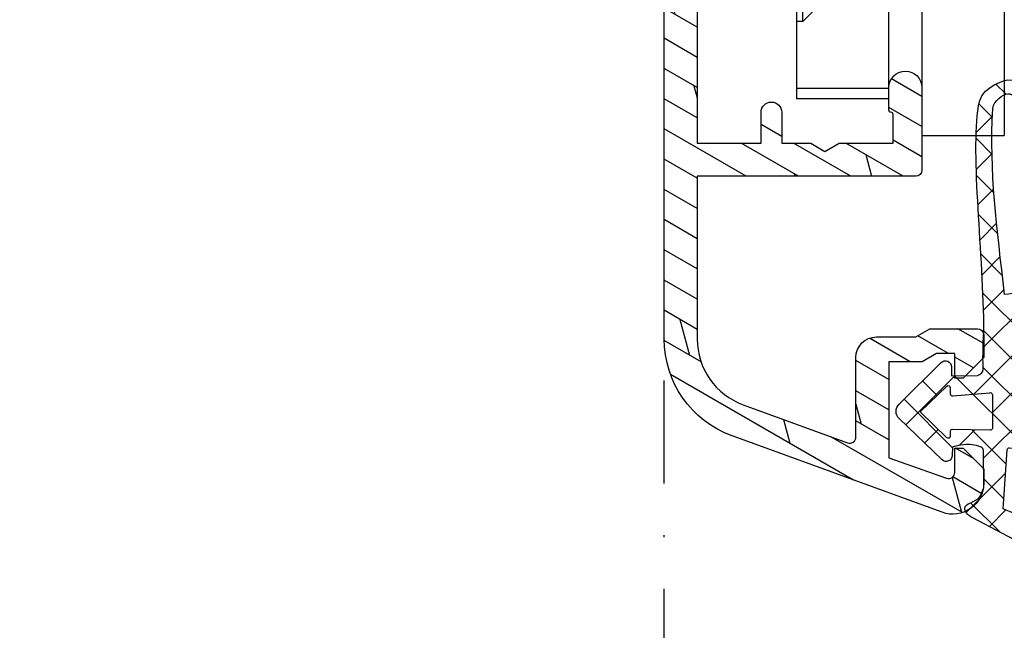
# Model space of a CAD drawing. Units: millimetres. Extents: x -16 to 444, y -18 to 279.
# Drawn here: x 282 to 330, y 130 to 160 of the extents above; entities that cross this region are included whole.
import ezdxf

# ---------------------------------------------------------------- set-up
doc = ezdxf.new("R2010")
doc.units = ezdxf.units.MM
doc.header["$LTSCALE"] = 10
doc.linetypes.add('STRICHPUNKT', pattern=[1, 0.5, -0.25, 0, -0.25])
doc.linetypes.add('TBL1', pattern=[0, 0])
for name, color, linetype in [('Aluhalter', 3, 'Continuous'), ('Aluprofile', 253, 'TBL1'), ('Dichtungen', 6, 'Continuous'), ('Schraffur', 251, 'Continuous')]:
    doc.layers.add(name, color=color, linetype=linetype)

# ---------------------------------------------------------------- blocks, each defined once
blk = doc.blocks.new('A-SS86-20')
at = {"layer": 'Aluprofile'}
blk.add_lwpolyline([(-14.19999998097983, 9.000000025192492, -1.895215e-10), (-11.39999998753919, 9.000000023421533)], format="xyb", dxfattribs=at)
blk = doc.blocks.new('D-Trockenverglasung')
at = {"layer": 'Dichtungen'}
for p, q in [((5.183272079000388, 7.863882743667869), (2.829207898564368, 5.50981856323186)), ((6.322391231354129, 5.393338406218376), (3.935379764835062, 7.780349872737446)), ((3.715011740565471, 6.204666672793209), (3.055054454798188, 6.864623958560486)), ((6.077799877555165, 6.962359318008829), (5.369196276093174, 6.253755716546838)), ((6.322229859541777, 5.410738075781601), (2.794583199536944, 1.883091415776774)), ((1.589858264079188, 2.94166647663799), (-0.3153108008357108, 4.846835541552891)), ((3.693655537041522, 4.429971652103319), (2.940979097906321, 5.182648091238526)), ((0.157270723062382, 4.633932611943706), (-1.254760664413147, 3.221901224468174)), ((3.697380941236103, 4.581940381689761), (2.026572699886429, 2.911132140340086)), ((8.904033883579485, 1.01564452977918), (5.435278842989994, 4.48439957036868)), ((16.03660748878757, 4.34880835974441), (15.19296151734602, 3.505162388302863)), ((17.09829999825622, 3.59768576038543), (16.33682277787052, 4.359162980771138)), ((17.85588532402744, 4.37203497077045), (17.08119276314616, 3.597342409889165)), ((18.91585414341189, 3.576182839443589), (18.12782642819573, 4.364210554659756)), ((1.319118490382493, 3.999729155049982), (0.347891993036157, 3.028502657703653)), ((6.137437551848996, 0.1901384130820176), (2.326267527497619, 4.001308437433386)), ((6.730649257808797, 4.023106249834794), (2.747770472084481, 0.0402274641104796)), ((8.502687437757018, 3.999093205569188), (5.404099690992608, 0.9005054588047869)), ((10.33707149113491, 4.03742603473325), (6.736923466349307, 0.4372780099476472)), ((11.69026051995924, 0.0254691176132695), (7.688873225024137, 4.026856412548368)), ((10.49381771181653, 3.017963149969794), (9.503396935457406, 4.008383926328924)), ((12.23206347457713, 4.136366793961633), (11.191480369298, 3.095783688682511)), ((12.10815629782851, 3.199675788171655), (11.22812438969326, 4.079707696306908)), ((13.72860946266351, 3.375273847550486), (12.92537674388322, 4.17850656633078)), ((14.144762971096, 4.253015066266669), (13.21354253917509, 3.321794634345766)), ((15.3812267344003, 3.518707800027526), (14.61944383999941, 4.280490694428415)), ((19.51119437974291, 4.231292802272093), (18.85857780753304, 3.578676230062221)), ((-0.188756478374458, 2.924229994877812), (-0.989807549286098, 3.725281065789451)), ((7.328530688553215, 0.7950965005916261), (4.546808056586655, 3.576819132558183)), ((20.48046665971366, 3.404513858028997), (19.98531337300025, 2.9093605713156)), ((-0.7667305736652708, 1.706152865954784), (-1.609160550606077, 2.548582842895594)), ((20.43386366178268, 2.058173321072807), (19.92033951246493, 2.571697470390553)), ((-0.5407798882129953, 2.1398307764545), (-2.676352222351184, 0.0042584423162992)), ((4.419006589479136, 0.1125181512380422), (2.789437495233085, 1.742087245484093)), ((18.95307430788378, 1.877121506199129), (17.77559729297015, 0.6996444912855041)), ((19.35620169650657, 1.339784062135072), (18.85595842026788, 1.840027338373764)), ((-1.56443143501653, 0.7078025030922248), (-2.228513525928008, 1.371884594003695)), ((11.15339756257157, 1.261649657742245), (10.54256131509765, 0.6508134102683272)), ((16.34162562831458, 1.061724050843764), (15.41520214067211, 0.135300563201298)), ((16.72329402959871, 0.3805892806152755), (16.09361432888728, 1.01026898132671)), ((18.08675528139858, 0.8131792530292401), (17.52333035936127, 1.37660417506655)), ((-0.8705941861889741, 0.0139652542646616), (-1.494178104546605, 0.6375491726223004)), ((-0.2550957290365972, 0.629463711417067), (-0.8705934401667574, 0.0139660002868993)), ((0.9185206858953024, 0.0209016063942187), (0.3077948834448492, 0.631627408844672)), ((1.563052938623624, 0.6515611548634582), (0.9324773934556276, 0.0209856096954582)), ((2.696126580021725, 0.0393469364816284), (2.06862369073378, 0.6668498257695747)), ((12.41610194436556, 0.7283028153224153), (11.7083683933681, 0.0205692643249549)), ((13.5157293301082, -0.003948468321866), (12.79729760440593, 0.7144832573804081)), ((14.26187041354296, 0.7780200602859823), (13.47799844656899, -0.0058519066879867)), ((15.1983587047859, 0.109473381214265), (14.5093514599684, 0.7984806260317541)), ((-2.657344882637076, 0.0046647264989375), (-2.84786650120179, 0.1951863450636466)), ((0.9185213941960626, 0.0209008980934655), (0.9185206850323766, 0.0209016072571444)), ((0.9324773968924944, 0.020985613132325), (0.9324769964172075, 0.0209852126570382)), ((2.696127152728732, 0.0393463637746194), (2.696127152526798, 0.0393463639765628)), ((8.119997648642679, 0.0036295405021605), (7.915512189055732, 0.2081150000891085)), ((8.489099025230885, 0.3934023446153958), (8.104170111788953, 0.0084734311734636))]:
    blk.add_line(p, q, dxfattribs=at)
for points, knots in [([(19.63673900451071, 4.206881816304516), (17.38502459478849, 4.673347745123962), (12.64939633958015, 4.036694099290635), (8.801913700691273, 3.994781156960833), (7.891374963712094, 4.001110221398644), (7.472106843052372, 4.065878016537538), (6.641149811802377, 4.018335698829201), (6.497489330031541, 3.997665125912531), (6.373465892531541, 4.167852842926428), (6.332469256246824, 4.306690191016706), (6.332469256246824, 4.306690191016706), (6.32075593159405, 5.569662196225037), (6.32075593159405, 5.569662196225037), (6.32075593159405, 5.569662196225037), (6.758627567878761, 5.569662196225037), (6.758627567878761, 5.569662196225037), (6.874727285760712, 5.569662196225037), (6.98014720763571, 5.638219596398648), (7.025966977600987, 5.74467304691948), (7.07316478576071, 5.850437478343089), (7.052149703295427, 5.974460915843089), (6.973257016663495, 6.059899283898642), (6.973257016663495, 6.059899283898642), (4.94685185173293, 8.102151888065311), (4.94685185173293, 8.102151888065311), (4.855212311802374, 8.197581033030591), (4.728432797913483, 8.251669032162537), (4.596141131246824, 8.251669032162537), (4.463849464580164, 8.251669032162537), (4.336725441142647, 8.197581033030591), (4.244741391663495, 8.102151888065311), (4.244741391663495, 8.102151888065311), (2.240040328295433, 6.016835590322257), (2.240040328295433, 6.016835590322257), (2.161492151212085, 5.931397222266702), (2.141166087844053, 5.807373784766702), (2.18733036735793, 5.701264843794483), (2.23383915642043, 5.595155902822256), (2.338914568746814, 5.526253993100032), (2.454669777080141, 5.526253993100032), (2.454669777080141, 5.526253993100032), (2.862913592184325, 5.508339496572261), (2.862913592184325, 5.508339496572261), (2.862913592184325, 5.508339496572261), (3.001750940274602, 5.007078103343086), (2.994860749302373, 4.764198871572261), (2.988315067878771, 4.521664149350036), (2.889440827427391, 4.134779926259758), (2.830185185066254, 4.080347417579201), (2.77058503315655, 4.023847851606976), (2.720631148607935, 3.996287087718093), (2.639326895135693, 4.00179924049587), (2.639326895135693, 4.00179924049587), (0.8816391781218158, 3.999043164106978), (0.8816391781218158, 3.999043164106978), (0.7111069515593158, 4.08861564674587), (0.4289536312468273, 4.138225021745863), (0.33662507221905, 4.30737921011392), (0.33662507221905, 4.30737921011392), (0.1602361833301416, 4.62846210941948), (0.1602361833301416, 4.62846210941948), (0.0654960574620986, 4.802094921919483), (0.0561942996496043, 4.929563454905586), (-0.1408651621559613, 4.907170334245869), (-0.3375801144129014, 4.884432704037536), (-0.470216290628173, 4.735949088586146), (-0.5535876013920529, 4.554048046919483), (-0.5535876013920529, 4.554048046919483), (-2.877304506774009, 0.1392575758531365), (-2.877304506774009, 0.1392575758531365), (-2.891084888718466, 0.1075626973809136), (-2.889362340975393, 0.0717337043253537), (-2.870758825350406, 0.0441729404364679), (-2.852155309725388, 0.0152341383531365), (-2.819771412155944, -0.0013023199801978), (-2.786698495489304, 7.57182142408e-05), (-2.415317202086498, 0.0303925584920251), (4.303308014927381, -0.0192168165079778), (4.493477285760715, 0.1337454230753536), (4.684335575691261, 0.2853296244642465), (4.760472185934318, 1.021891039394799), (5.05778392638571, 1.022580058492025), (5.05778392638571, 1.022580058492025), (5.082588613885715, 1.022580058492025), (5.082588613885715, 1.022580058492025), (5.211779694614874, 1.022580058492025), (5.335458622566261, 0.9715926452975763), (5.426409143399594, 0.8792640862697993), (5.51804868333015, 0.788313565436468), (5.56938060607321, 0.5953882182142465), (5.56938060607321, 0.465852627936464), (5.56938060607321, 0.465852627936464), (5.56938060607321, 0.2853296244642465), (5.56938060607321, 0.2853296244642465), (5.56938060607321, 0.1240991557142408), (5.699949724996826, -0.0068144727579735), (5.861180193746815, -0.0068144727579735), (6.022410662496824, -0.0068144727579735), (6.153324290969035, 0.1240991557142408), (6.153324290969035, 0.2853296244642465), (6.153324290969035, 0.2853296244642465), (6.153324290969035, 0.730435961269798), (6.153324290969035, 0.730435961269798), (6.153324290969035, 0.8076061001586865), (6.184330150344035, 0.8820201626586905), (6.238762659024597, 0.9371416904364691), (6.293539677253761, 0.9915741991170248), (6.367609230205161, 1.022580058492025), (6.445468388191271, 1.022580058492025), (6.445468388191271, 1.022580058492025), (6.445468388191271, 1.022580058492025), (6.445468388191271, 1.022580058492025), (6.606698856941262, 1.022580058492025), (6.73692346631627, 0.8916664300198036), (6.73692346631627, 0.730435961269798), (6.73692346631627, 0.730435961269798), (6.73692346631627, 0.2853296244642465), (6.73692346631627, 0.2853296244642465), (6.73692346631627, 0.1240991557142408), (6.867837094788482, -0.0068144727579735), (7.02906756353849, -0.0068144727579735), (7.190642541837092, -0.0068144727579735), (7.32121166076071, 0.1240991557142408), (7.32121166076071, 0.2853296244642465), (7.32121166076071, 0.2853296244642465), (7.32121166076071, 0.730435961269798), (7.32121166076071, 0.730435961269798), (7.32121166076071, 0.8076061001586865), (7.35221752013571, 0.8820201626586905), (7.406650028816271, 0.9371416904364691), (7.461771556594044, 0.9915741991170248), (7.536185619094041, 1.022580058492025), (7.61335575798293, 1.022580058492025), (7.774586226732932, 1.022580058492025), (7.905155345656535, 0.8916664300198036), (7.905155345656535, 0.730435961269798), (7.905155345656535, 0.730435961269798), (7.905155345656535, 0.2853296244642465), (7.905155345656535, 0.2853296244642465), (7.905155345656535, 0.1240991557142408), (8.036413483677377, -0.0068144727579735), (8.19764395242737, -0.0068144727579735), (8.274814091316273, -0.0068144727579735), (8.34922815381627, 0.0241913866170265), (8.403660662496815, 0.0786238952975751), (8.458782190274603, 0.1337454230753536), (8.489099030552381, 0.2081594855753579), (8.489099030552381, 0.2853296244642465), (8.489099030552381, 0.2853296244642465), (8.489099030552381, 0.465852627936464), (8.489099030552381, 0.465852627936464), (8.489099030552381, 0.734570075853135), (8.706829065274603, 1.022580058492025), (8.976235532288484, 1.022580058492025), (8.976235532288484, 1.022580058492025), (9.512292389927381, 1.276828105367022), (9.512292389927381, 1.276828105367022), (9.678345992357931, 1.314724155714245), (9.851289785760711, 1.262358704325357), (9.96980107048293, 1.140402324117024), (9.96980107048293, 1.140402324117024), (10.37425528055237, 0.7938257182142437), (10.37425528055237, 0.7938257182142437), (10.63470449930236, 0.5333764994642465), (11.51527090555235, 7.57182142408e-05), (11.84944516770515, -0.0013023199801978), (12.95807689513569, -0.0605579623413135), (13.49688982916348, 7.57182142408e-05), (14.26996925624681, 0.0372827494642465), (16.38319082742738, 0.1392575758531294), (17.66063223367737, 0.5816078362697965), (19.50582537603848, 1.406363695644792), (20.2416977718718, 1.719867384880906), (20.68956018506627, 2.148437263353123), (20.68404803228849, 2.851236742519794), (20.68404803228849, 2.851236742519794), (20.41946469895515, 4.014645488179517), (19.63673900451071, 4.206881816304516)], [0, 0, 0, 0, 1, 1, 1, 2, 2, 2, 3, 3, 3, 4, 4, 4, 5, 5, 5, 6, 6, 6, 7, 7, 7, 8, 8, 8, 9, 9, 9, 10, 10, 10, 11, 11, 11, 12, 12, 12, 13, 13, 13, 14, 14, 14, 15, 15, 15, 16, 16, 16, 17, 17, 17, 18, 18, 18, 19, 19, 19, 20, 20, 20, 21, 21, 21, 22, 22, 22, 23, 23, 23, 24, 24, 24, 25, 25, 25, 26, 26, 26, 27, 27, 27, 28, 28, 28, 29, 29, 29, 30, 30, 30, 31, 31, 31, 32, 32, 32, 33, 33, 33, 34, 34, 34, 35, 35, 35, 36, 36, 36, 37, 37, 37, 38, 38, 38, 39, 39, 39, 40, 40, 40, 41, 41, 41, 42, 42, 42, 43, 43, 43, 44, 44, 44, 45, 45, 45, 46, 46, 46, 47, 47, 47, 48, 48, 48, 49, 49, 49, 50, 50, 50, 51, 51, 51, 52, 52, 52, 53, 53, 53, 54, 54, 54, 55, 55, 55, 56, 56, 56, 57, 57, 57, 58, 58, 58, 59, 59, 59, 59]), ([(5.443290111281541, 5.622027647613926), (5.443290111281541, 5.622027647613926), (5.74818106180237, 5.622027647613926), (5.74818106180237, 5.622027647613926), (5.786766131246821, 5.622027647613926), (5.82225061475377, 5.644765277822257), (5.837409034892656, 5.680594270877811), (5.852222945482932, 5.716767773481983), (5.845332754510705, 5.758453428863922), (5.818461009719044, 5.786703211850037), (5.818461009719044, 5.786703211850037), (4.565479781420433, 7.089293815148642), (4.565479781420433, 7.089293815148642), (4.565479781420433, 7.089293815148642), (3.31318757221905, 5.786703211850037), (3.31318757221905, 5.786703211850037), (3.286315827427386, 5.758453428863922), (3.278736617357935, 5.716767773481983), (3.294584056594031, 5.680594270877811), (3.309397967184338, 5.644765277822257), (3.344537941142647, 5.622027647613926), (3.383467520135693, 5.622027647613926), (3.383467520135693, 5.622027647613926), (3.623935185066271, 5.622027647613926), (3.623935185066271, 5.622027647613926), (3.653563006246825, 5.622027647613926), (3.68043475103849, 5.608936284766706), (3.699382776212102, 5.586887673655589), (3.71729727273987, 5.564494552995867), (3.725220992357946, 5.535555750912536), (3.720053349128761, 5.506961458377817), (3.720053349128761, 5.506961458377817), (3.67561161735793, 3.693807704037538), (3.67561161735793, 3.693807704037538), (3.67078848367737, 3.665557921051421), (3.678367693746821, 3.636619118968086), (3.696971209371838, 3.61457050785698), (3.715574724996825, 3.592521896745871), (3.742790979337086, 3.579430533898643), (3.771385271871821, 3.579430533898643), (3.771385271871821, 3.579430533898643), (5.408150137323217, 3.573918381120869), (5.408150137323217, 3.573918381120869), (5.43881148714959, 3.573918381120869), (5.467750289232938, 3.588387782162531), (5.486009295309315, 3.613192469662536), (5.504612810934318, 3.637997157162537), (5.510469473260711, 3.669692035634758), (5.501512224996815, 3.698630837718086), (5.501512224996815, 3.698630837718086), (5.34992802360793, 5.49697068146809), (5.34992802360793, 5.49697068146809), (5.34165979444127, 5.526253993100032), (5.346827437670441, 5.557948871572257), (5.365086443746818, 5.582753559072257), (5.383689959371821, 5.606869227475037), (5.412284251906541, 5.622027647613926), (5.443290111281541, 5.622027647613926)], [0, 0, 0, 0, 1, 1, 1, 2, 2, 2, 3, 3, 3, 4, 4, 4, 5, 5, 5, 6, 6, 6, 7, 7, 7, 8, 8, 8, 9, 9, 9, 10, 10, 10, 11, 11, 11, 12, 12, 12, 13, 13, 13, 14, 14, 14, 15, 15, 15, 16, 16, 16, 17, 17, 17, 18, 18, 18, 19, 19, 19, 19]), ([(19.22883969895515, 1.984450718214233), (19.62847077534403, 2.191156447380901), (20.03499204270516, 2.593543600158681), (20.00467520242738, 2.825054016825347), (19.9743583621496, 3.056564433492013), (19.68497034131627, 3.515451152242013), (19.2922294558996, 3.556792298075348), (16.15719256353848, 3.740071377936453), (13.54512116596905, 3.348708530714239), (10.26676830138571, 2.993174676547573), (10.34876157395516, 1.938975457797575), (10.96818974235793, 1.338839824117022), (11.75987268506625, 0.7869355272420222), (12.81751699930235, 0.6615340515475765), (13.39491500277459, 0.7276798848809137), (14.04121491596903, 0.7607528015475751), (15.54189850971904, 0.8765080098809079), (16.69876157395514, 0.9867510654364579), (19.22883969895515, 1.984450718214233)], [0, 0, 0, 0, 1, 1, 1, 2, 2, 2, 3, 3, 3, 4, 4, 4, 5, 5, 5, 6, 6, 6, 6]), ([(2.826740089580141, 2.764320941884752), (2.827429108677391, 2.815308355079201), (2.78712149148987, 2.858027539106977), (2.736823097392658, 2.861472634593086), (2.736823097392658, 2.861472634593086), (-0.1308743852462442, 3.061977191884756), (-0.1308743852462442, 3.061977191884756), (-0.1308743852462442, 3.061977191884756), (-0.5074233218781786, 2.149815301547576), (-0.7602933305587385, 1.717111308492019), (-1.012474320142074, 1.284407315436467), (-1.628457393058738, 0.6394854404364665), (-1.628457393058738, 0.6394854404364665), (-0.271089771530967, 0.6188148675198022), (1.434921513191254, 0.6263940775892465), (2.766450918573212, 0.6973630446031294), (2.793667172913501, 0.7152775411309094), (2.766450918573212, 1.079079624464239), (2.766450918573212, 1.112152541130909), (2.766450918573212, 1.112152541130909), (2.826740089580141, 2.764320941884752), (2.826740089580141, 2.764320941884752)], [0, 0, 0, 0, 1, 1, 1, 2, 2, 2, 3, 3, 3, 4, 4, 4, 5, 5, 5, 6, 6, 6, 7, 7, 7, 7])]:
    blk.add_open_spline(points, degree=3, knots=knots, dxfattribs=at)
blk = doc.blocks.new('A-SF41-15')
at = {"layer": 'Schraffur'}
h = blk.add_hatch(dxfattribs=at)
h.set_pattern_fill('DOLMIT', color=253, scale=0.2, angle=30, style=0)
h.set_pattern_definition([(30, (0, 0), (-0.6349999999999999, 1.099852262806237), []), (74.99999999999999, (0, 0), (-3.469702160612961, 0.9297038919127656), [1.796051999999999, -3.592099999999998])])
edge = h.paths.add_edge_path()
edge.add_arc((-7.499999996054642, 18.49964568061338), 3.399999999999606, 109.99999999999969, 180.000000041158, ccw=False)
edge.add_line((-8.662868483361763, 21.69460059128511), (-3.602606039219606, 23.53638549852764))
edge.add_arc((-3.499999996221984, 23.2544777122921), 0.2999999999997542, 3.2235902835964225e-09, 110.00000000000131, ccw=False)
edge.add_line((-3.199999996222231, 23.25447771230898), (-3.199999996004861, 19.40000001622235))
edge.add_arc((-2.19999999600486, 19.40000001627874), 1.000000000000001, 180.0000000032308, 270.0000000000001)
edge.add_line((-2.199999996004859, 18.40000001627874), (-0.299999995942926, 18.40000001627874))
edge.add_line((-0.299999995942926, 18.40000001627874), (0.3928203269497317, 18.00000001635686))
edge.add_line((0.3928203269497317, 18.00000001635686), (2.700000004262618, 18.00000001793756))
edge.add_arc((2.700000004860732, 18.30000001713408), 0.299999999196519, 269.9999998857687, 359.9999998482969)
edge.add_line((3.000000004057254, 18.30000001633976), (3.000000004022693, 19.40000001628783))
edge.add_line((3.000000004022693, 19.40000001628783), (2.000000003982675, 20.40000001632831))
edge.add_line((2.000000003982675, 20.40000001632831), (1.60000000398486, 20.40000001632831))
edge.add_line((1.60000000398486, 20.40000001632831), (1.600000004023058, 19.20000001632803))
edge.add_line((1.600000004023058, 19.20000001632803), (0.7143593579166918, 19.20000001632803))
edge.add_line((0.7143593579166918, 19.20000001632803), (0.0215390349530935, 19.60000001629083))
edge.add_line((0.0215390349530935, 19.60000001629083), (-1.599999996016321, 19.60000001622944))
edge.add_line((-1.599999996016321, 19.60000001622944), (-1.599999996278711, 24.25831335601657))
edge.add_line((-1.599999996278711, 24.25831335601657), (1.199801874938202, 25.25040001486792))
edge.add_arc((1.300000004003795, 24.96762742968355), 0.3000000000001633, 1.4210854715202004e-12, 109.5113608458214, ccw=False)
edge.add_line((1.600000004003959, 24.96762742968356), (1.600000004003959, 23.80000001632794))
edge.add_line((1.600000004003959, 23.80000001632794), (2.000000004003595, 23.80000001632613))
edge.add_line((2.000000004003595, 23.80000001632613), (3.000000003973127, 24.80000001627428))
edge.add_line((3.000000003973127, 24.80000001627428), (3.000000003973127, 25.49999999268454))
edge.add_arc((1.500000003905124, 25.49999999258736), 1.500000000068002, 3.7119024e-09, 110.0000000037109)
edge.add_line((0.9869697888020708, 26.9095389237969), (-9.210100711662108, 23.19810878491404))
edge.add_arc((-7.499999994768854, 18.49964568079858), 5.000000000265307, 110.0000000021239, 180.0000000292446)
edge.add_line((-12.49999999503416, 18.49964567824651), (-12.49999998002977, -13.19999998405086))
edge.add_arc((-11.69999998002966, -13.19999998367213), 0.800000000000109, 180.0000000271245, 270.000000000005)
edge.add_line((-11.69999998002959, -13.99999998367224), (-10.89999995059679, -13.99999998367224))
edge.add_line((-10.89999995059679, -13.99999998367224), (-10.89999994970912, -9.500000045832108))
edge.add_line((-10.89999994970912, -9.500000045832108), (-8.699999949708852, -9.500000024594497))
edge.add_line((-8.699999949708852, -9.500000024594497), (-8.699999950357777, -12.99999998367224))
edge.add_line((-8.699999950357777, -12.99999998367224), (-7.899999950166602, -12.99999998367224))
edge.add_arc((-7.899999950166945, -12.19999998367217), 0.8000000000000699, 270.0000000000245, 359.9999999930385)
edge.add_line((-7.099999950166875, -12.19999998376937), (-7.099999949971785, -10.60000000914937))
edge.add_line((-7.099999949971785, -10.60000000914937), (-5.046410129672493, -10.59999998932511))
edge.add_line((-5.046410129672493, -10.59999998932511), (-4.699999981992731, -10.39999999731247))
edge.add_line((-4.699999981992731, -10.39999999731247), (-4.353589821738751, -10.59999999658515))
edge.add_line((-4.353589821738751, -10.59999999658515), (-1.999999998564817, -10.59999999164432))
edge.add_line((-1.999999998564817, -10.59999999164432), (-1.999999998022303, -11.99999999036566))
edge.add_arc((-1.399999998022507, -11.99999999013294), 0.5999999999997954, 180.0000000222228, 270.0000000000108)
edge.add_line((-1.399999998022394, -12.59999999013274), (-1.202918376023715, -12.59999999013274))
edge.add_line((-1.202918376023715, -12.59999999013274), (-0.1581415704140454, -11.99679782017114))
edge.add_arc((-0.3081415739008401, -11.73699020104919), 0.2999999999997551, 300.0000007689753, 420.0000019226041)
edge.add_line((-0.1581415826190096, -11.47718257488071), (-0.6856868592499268, -11.17260416338143))
edge.add_arc((-0.4356868592500862, -10.73959146148946), 0.4999999999996998, 134.9999999999445, 240.0000000000013, ccw=False)
edge.add_line((-0.7892402498428055, -10.38603807089606), (-0.292893217931578, -9.889691038984836))
edge.add_arc((-0.9999999991181523, -9.182584257798446), 0.9999999999999074, 315.0000000000075, 360.0000000222148)
edge.add_line((8.817551e-10, -9.182584257410724), (-2.319211e-10, -6.29999999527257))
edge.add_arc((-0.8000000001850365, -6.300000011719987), 0.7999999999531155, 1.1779594555e-06, 179.9999988627843)
edge.add_line((-1.600000000138152, -6.29999999584146), (-1.599999999782538, -7.399999990728644))
edge.add_arc((-1.500000000259325, -7.399999991847444), 0.0999999995232131, 179.9999993589747, 270.0000002887592)
edge.add_arc((-1.499999997929584, -7.599999989572089), 0.0999999982014322, -4.0460781747242436e-07, 90.0000010460837, ccw=False)
edge.add_line((-1.399999999728152, -7.599999990278263), (-1.399999999185182, -8.999999990506637))
edge.add_line((-1.399999999185182, -8.999999990506637), (-6.799999999218016, -9.00000000074482))
edge.add_line((-6.799999999218016, -9.00000000074482), (-6.799999999676401, -7.49999999721325))
edge.add_arc((-7.299999999676401, -7.499999997365819), 0.5, 1.74830765e-08, 180.0000000174829)
edge.add_line((-7.799999999676401, -7.499999997518386), (-7.799999999554072, -7.900000015906641))
edge.add_line((-7.799999999554072, -7.900000015906641), (-10.89999998059693, -7.900000045832197))
edge.add_line((-10.89999998059693, -7.900000045832197), (-10.8999999850962, 9.000000015168155))
edge.add_line((-10.8999999850962, 9.000000015168155), (-7.799999996619589, 9.000000013775262))
edge.add_line((-7.799999996619589, 9.000000013775262), (-7.79999999828442, 7.500000012442852))
edge.add_arc((-7.29999999828442, 7.500000011887833), 0.5, 179.9999999363996, 359.9999999363996)
edge.add_line((-6.79999999828442, 7.500000011332815), (-6.799999996619589, 9.000000013326426))
edge.add_line((-6.799999996619589, 9.000000013326426), (-5.392820297780417, 9.000000007331037))
edge.add_line((-5.392820297780417, 9.000000007331037), (-4.699999982794906, 9.400000002687703))
edge.add_line((-4.699999982794906, 9.400000002687703), (-4.007179675227233, 9.000000011613395))
edge.add_line((-4.007179675227233, 9.000000011613395), (-1.399999998554902, 9.000000010014501))
edge.add_line((-1.399999998554902, 9.000000010014501), (-1.399999999183819, 7.600000009908455))
edge.add_arc((-1.500000000137495, 7.600000012255569), 0.1000000009536768, 270.00000077002244, 359.99999865520294, ccw=False)
edge.add_arc((-1.499999993053951, 7.400000005952553), 0.1000000053493395, 90.00000328854898, 179.999997571009)
edge.add_line((-1.599999998403291, 7.400000010191942), (-1.599999999680676, 6.300000013008741))
edge.add_arc((-0.7999999997243776, 6.300000028220381), 0.7999999999562988, 180.0000010894534, 359.9999988182464)
edge.add_line((2.319211e-10, 6.300000011719987), (2.0290827e-09, 10.30000001027161))
edge.add_arc((-0.2999999979708745, 10.30000001040644), 0.2999999999999571, 359.9999999742486, 449.9999999742484)
edge.add_line((-0.2999999978360392, 10.6000000104064), (-10.89999999056954, 10.60000001516806))
edge.add_line((-10.89999999056954, 10.60000001516806), (-10.89999999557722, 18.49964567817102))
at = {"layer": 'Aluprofile'}
for p, q in [((3.68345e-11, 1), (-3.68345e-11, -1)), ((-1, 0), (1, 0))]:
    blk.add_line(p, q, dxfattribs=at)
blk.add_lwpolyline([(-10.89999999605425, 18.49964567817102, -0.3152987890764239), (-8.662868483361763, 21.69460059128511), (-3.602606039219607, 23.53638549852764, -0.5205670505338774), (-3.199999996222231, 23.25447771230898), (-3.199999996004861, 19.40000001622235, 0.4142135623565792), (-2.199999996004859, 18.40000001627874), (-0.299999995942926, 18.40000001627874), (0.3928203269497317, 18.00000001635686), (2.700000004262618, 18.00000001793756, 0.4142135621815389), (3.000000004057254, 18.30000001633976), (3.000000004022693, 19.40000001628783), (2.000000003982675, 20.40000001632831), (1.60000000398486, 20.40000001632831), (1.600000004023058, 19.20000001632803), (0.7143593579166918, 19.20000001632803), (0.0215390349530935, 19.60000001629083), (-1.599999996016321, 19.60000001622944), (-1.599999996278711, 24.25831335601657), (1.199801874938202, 25.25040001486792, -0.5178601849395889), (1.600000004003959, 24.96762742968356), (1.600000004003959, 23.80000001632794), (2.000000004003595, 23.80000001632613), (3.000000003973127, 24.80000001627428), (3.000000003973127, 25.49999999268454, 0.5205670505517405), (0.9869697888020708, 26.9095389237969), (-9.210100711662108, 23.19810878491404, 0.3152987890090841), (-12.49999999503416, 18.49964567824651), (-12.49999998002977, -13.19999998405086, 0.4142135622344611), (-11.69999998002959, -13.99999998367224), (-10.89999995059679, -13.99999998367224), (-10.89999994970912, -9.500000045832108), (-8.699999949708852, -9.500000024594497), (-8.699999950357777, -12.99999998367224), (-7.899999950166602, -12.99999998367224, 0.4142135623373829), (-7.099999950166875, -12.19999998376937), (-7.099999949971785, -10.60000000914937), (-5.046410129672493, -10.59999998932511), (-4.699999981992731, -10.39999999731247), (-4.353589821738751, -10.59999999658515), (-1.999999998564817, -10.59999999164432), (-1.999999998022303, -11.99999999036566, 0.4142135622595485), (-1.399999998022394, -12.59999999013274), (-1.202918376023715, -12.59999999013274), (-0.1581415704140454, -11.99679782017114, 0.5773502759011665), (-0.1581415826190096, -11.47718257488071), (-0.6856868592499268, -11.17260416338143, -0.4931454260316119), (-0.7892402498428055, -10.38603807089606), (-0.292893217931578, -9.889691038984836, 0.1989123674803897), (8.817551e-10, -9.182584257410724), (-2.319211e-10, -6.29999999527257, 0.9999999797962859), (-1.600000000138152, -6.29999999584146), (-1.599999999782538, -7.399999990728644, 0.4142135671261081), (-1.499999999755345, -7.499999991370657, -0.4142135697889576), (-1.399999999728152, -7.599999990278263), (-1.399999999185182, -8.999999990506637), (-6.799999999218016, -9.00000000074482), (-6.799999999676401, -7.49999999721325, 0.9999999999999998), (-7.799999999676401, -7.499999997518386), (-7.799999999554072, -7.900000015906641), (-10.89999998059693, -7.900000045832197), (-10.8999999850962, 9.000000015168155), (-7.799999996619589, 9.000000013775262), (-7.79999999828442, 7.500000012442852, 0.9999999999999998), (-6.79999999828442, 7.500000011332815), (-6.799999996619589, 9.000000013326426), (-5.392820297780417, 9.000000007331037), (-4.699999982794906, 9.400000002687703), (-4.007179675227233, 9.000000011613395), (-1.399999998554902, 9.000000010014501), (-1.399999999183819, 7.600000009908455, -0.4142135515622413), (-1.499999998793553, 7.500000011301892, 0.4142135331453117), (-1.599999998403291, 7.400000010191942), (-1.599999999680676, 6.300000013008741, 0.9999999801799788), (2.319211e-10, 6.300000011719987), (2.0290827e-09, 10.30000001027161, 0.4142135623730951), (-0.2999999978360392, 10.6000000104064), (-10.89999999056954, 10.60000001516806), (-10.89999999557722, 18.49964567817102)], format="xyb", dxfattribs=at)
blk = doc.blocks.new('C-MEH40')
at = {"layer": 'Aluhalter'}
for p, q in [((5.2e-14, -9.618750000000542), (5.2e-14, 9.618750000000542)), ((5.2e-14, 9.618750000000542), (4, 9.618750000000542)), ((5.2e-14, -9.618750000000542), (5.2e-14, 9.618750000000542)), ((5.2e-14, 9.618750000000542), (4, 9.618750000000542)), ((4, -9.618750000000542), (4, 9.618750000000542)), ((4, -9.618750000000542), (4, 9.618750000000542)), ((-1.62000000000007, 7.846875000000409), (-6.074999999999997, 7.846875000000409)), ((-6.074999999999997, -7.846875000000409), (-6.074999999999997, 7.846875000000409)), ((-1.62000000000007, 7.846875000000409), (-6.074999999999997, 7.846875000000409)), ((-6.074999999999997, -7.846875000000409), (-6.074999999999997, 7.846875000000409)), ((-1.62000000000007, -7.846875000000409), (-1.62000000000007, 7.846875000000409)), ((-1.62000000000007, -7.846875000000409), (-1.62000000000007, 7.846875000000409)), ((-1.62000000000007, 7.340625000000499), (-6.074999999999997, 7.340625000000499)), ((-1.62000000000007, 7.340625000000499), (-6.074999999999997, 7.340625000000499)), ((-5.768210474999886, 4.088975174999855), (-6.074999999999997, 4.088975174999855)), ((-5.768210474999886, 4.088975174999855), (-6.074999999999997, 4.088975174999855)), ((-5.768210474999886, 4.088975174999855), (-3.56956571249993, 1.890337499999755)), ((-5.768210474999886, 4.088975174999855), (-5.768210474999886, -4.092011662500225)), ((-5.768210474999886, 4.088975174999855), (-3.56956571249993, 1.890337499999755)), ((-5.768210474999886, 4.088975174999855), (-5.768210474999886, -4.092011662500225)), ((-1.62000000000007, 3.5437500000005), (5.2e-14, 3.5437500000005)), ((-1.62000000000007, 3.5437500000005), (5.2e-14, 3.5437500000005)), ((-3.56956571249993, 1.890337499999755), (-3.56956571249993, -1.893375000000331)), ((4, 1.890337499999755), (-3.56956571249993, 1.890337499999755)), ((-3.56956571249993, 1.890337499999755), (-3.56956571249993, -1.893375000000331)), ((4, 1.890337499999755), (-3.56956571249993, 1.890337499999755)), ((-5.768210474999886, -4.092011662500225), (-3.56956571249993, -1.893375000000331)), ((-5.768210474999886, -4.092011662500225), (-3.56956571249993, -1.893375000000331)), ((4, -1.893375000000331), (-3.56956571249993, -1.893375000000331)), ((4, -1.893375000000331), (-3.56956571249993, -1.893375000000331)), ((-1.62000000000007, -3.543749999999588), (5.2e-14, -3.543749999999588)), ((-1.62000000000007, -3.543749999999588), (5.2e-14, -3.543749999999588)), ((-5.768210474999886, -4.092011662500225), (-6.074999999999997, -4.092011662500225)), ((-5.768210474999886, -4.092011662500225), (-6.074999999999997, -4.092011662500225)), ((-1.62000000000007, -7.846875000000409), (-6.074999999999997, -7.846875000000409)), ((-1.62000000000007, -7.846875000000409), (-6.074999999999997, -7.846875000000409)), ((5.2e-14, -9.618750000000542), (4, -9.618750000000542)), ((5.2e-14, -9.618750000000542), (4, -9.618750000000542))]:
    blk.add_line(p, q, dxfattribs=at)

msp = doc.modelspace()

# ---------------------------------------------------------------- linework, layer by layer
at = {"linetype": 'STRICHPUNKT'}
msp.add_line((313.5204511343788, 16.40250602281207), (313.5204511280548, 144.6198894572789), dxfattribs=at)

# ---------------------------------------------------------------- block references
at = {"layer": 'Aluhalter', "xscale": -1, "rotation": 180}
msp.add_blockref('C-MEH40', (326.020451123052, 164.1195351191972), dxfattribs=at)
at = {"layer": 'Aluprofile'}
msp.add_blockref('A-SS86-20', (309.5204511223258, 208.1195350987489), dxfattribs=at)
at = {"layer": 'Schraffur', "xscale": -1, "rotation": 180}
msp.add_blockref('A-SF41-15', (326.0204511230889, 163.1195351355254), dxfattribs=at)
at = {"layer": 'Schraffur', "rotation": 90}
msp.add_blockref('D-Trockenverglasung', (333.0200871647885, 136.5128571358175), dxfattribs=at)

doc.saveas('drawing.dxf')
